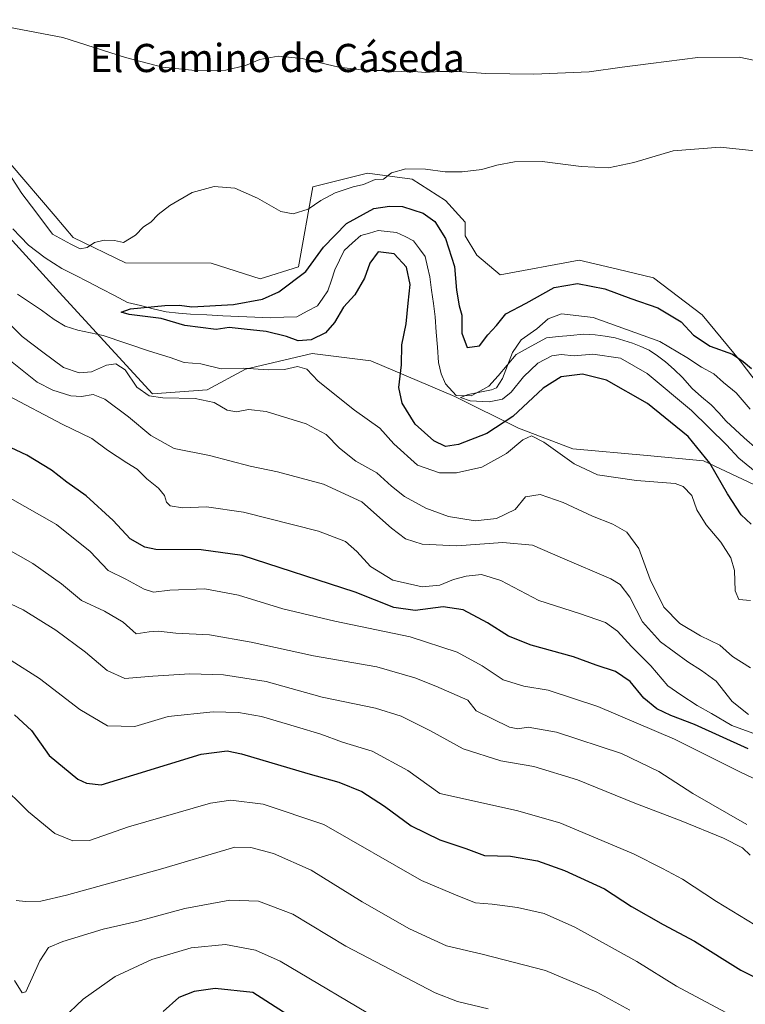
# Model space of a CAD drawing. Units: metres. Extents: x 628172 to 631634, y 4715736 to 4718113.
# Drawn here: x 630985 to 631191, y 4717276 to 4717555 of the extents above; entities that cross this region are included whole.
import ezdxf
from ezdxf.enums import TextEntityAlignment as Align

# ---------------------------------------------------------------- set-up
doc = ezdxf.new("R2010")
doc.units = ezdxf.units.M
doc.header["$MEASUREMENT"] = 0
for name, color, linetype, lineweight in [('Arbolado forestal CxS', 92, 'Continuous', 0), ('Corriente natural lineal', 142, 'Continuous', 13), ('Cultivos herbáceos CxS', 92, 'Continuous', 0), ('Curva de nivel maestra', 36, 'Continuous', 30), ('Curva de nivel normal', 36, 'Continuous', 0), ('Matorral CxS', 135, 'Continuous', 0), ('Texto cartográfico', 19, 'Continuous', 0)]:
    doc.layers.add(name, color=color, linetype=linetype, lineweight=lineweight)
doc.styles.add('Arial', font='txt', dxfattribs={"height": 0.2})

# ---------------------------------------------------------------- blocks, each defined once
blk = doc.blocks.new('*U173')
at = {"layer": 'Curva de nivel normal', "color": 36, "linetype": 'Continuous', "lineweight": 0}
for points in [[(631192.04, 4717371.28, 535), (631186.95, 4717374.52, 535), (631183.34, 4717377.66, 535), (631177.85, 4717380.32, 535), (631172.02, 4717383.88, 535), (631167.5, 4717388.45, 535), (631163.57, 4717396.37, 535), (631160.34, 4717405.11, 535), (631156.93, 4717409.78, 535), (631152.98, 4717412.07, 535), (631147.22, 4717414.35, 535), (631138.91, 4717418.2, 535), (631132.34, 4717420.5, 535), (631128.25, 4717419.8, 535), (631125.25, 4717416.23, 535), (631120.01, 4717413.68, 535), (631113.94, 4717413.01, 535), (631106.34, 4717414.2, 535), (631099.92, 4717416.56, 535), (631093.91, 4717419.87, 535), (631090.18, 4717422.81, 535), (631086.08, 4717426.6, 535), (631080.11, 4717429.97, 535), (631075.44, 4717433.63, 535), (631071.67, 4717437.53, 535), (631066.05, 4717440.57, 535), (631054.72, 4717444.03, 535), (631049.7, 4717444.62, 535), (631046.25, 4717443.9, 535), (631043.59, 4717444.42, 535), (631039.92, 4717446.62, 535), (631034.54, 4717447.68, 535), (631025.38, 4717447.88, 535), (631021.53, 4717448.49, 535), (631018.02, 4717450.9, 535), (631014.71, 4717455.85, 535), (631012.04, 4717457.6, 535), (631009.38, 4717457.16, 535), (631005.11, 4717455.33, 535), (631001.66, 4717454.99, 535), (630997.22, 4717456.53, 535), (630991.35, 4717460.87, 535), (630985.49, 4717465.34, 535), (630978.51, 4717472.36, 535)], [(630967.63, 4717555.81, 535), (630997.05, 4717550.16, 535), (631014.82, 4717544.5, 535), (631025.3, 4717541.77, 535), (631034.52, 4717540.81, 535), (631043.21, 4717540.96, 535), (631048.84, 4717542.21, 535), (631052.92, 4717543.95, 535), (631058.04, 4717544.93, 535), (631064.92, 4717544.22, 535), (631075.25, 4717541.73, 535), (631083.25, 4717540.8, 535), (631087.61, 4717540.86, 535), (631090.67, 4717540.47, 535), (631095.58, 4717540.61, 535), (631099.81, 4717540.22, 535), (631103.99, 4717540.57, 535), (631108.96, 4717540.52, 535), (631117.01, 4717539.93, 535), (631130.59, 4717539.8, 535), (631146.25, 4717540.48, 535), (631155.64, 4717541.79, 535), (631163.81, 4717542.78, 535), (631177.12, 4717544.53, 535), (631188.83, 4717544.63, 535), (631202.42, 4717541.82, 535)]]:
    blk.add_polyline3d(points, dxfattribs=at)
blk = doc.blocks.new('*U174')
at = {"layer": 'Curva de nivel normal', "color": 36, "linetype": 'Continuous', "lineweight": 0}
blk.add_polyline3d([(631192.74, 4717352.73, 545), (631186.79, 4717354.9, 545), (631181.01, 4717358.31, 545), (631176.92, 4717360.54, 545), (631172.32, 4717363.57, 545), (631168.62, 4717366.14, 545), (631163.81, 4717371.88, 545), (631158.29, 4717377.34, 545), (631154.31, 4717381.72, 545), (631150.91, 4717384.1, 545), (631143.56, 4717386.67, 545), (631132, 4717390.35, 545), (631121.25, 4717396.06, 545), (631115.79, 4717397.77, 545), (631111.41, 4717397.33, 545), (631107.79, 4717396.35, 545), (631103.92, 4717394.71, 545), (631098.92, 4717394.26, 545), (631090.58, 4717396.12, 545), (631084.29, 4717400.08, 545), (631080.41, 4717404.26, 545), (631077.15, 4717407.16, 545), (631069.54, 4717410.05, 545), (631048.26, 4717415.45, 545), (631037.72, 4717416.94, 545), (631030.96, 4717416.66, 545), (631027.46, 4717417.26, 545), (631026.37, 4717418.32, 545), (631025.8, 4717420.16, 545), (631024.12, 4717422.24, 545), (631020.81, 4717424.9, 545), (631018.05, 4717427.7, 545), (631015.12, 4717429.46, 545), (631009.71, 4717433.08, 545), (631005.26, 4717436.34, 545), (630996.81, 4717440.39, 545), (630981.39, 4717448.58, 545)], dxfattribs=at)
blk = doc.blocks.new('*U181')
at = {"layer": 'Curva de nivel normal', "color": 36, "linetype": 'Continuous', "lineweight": 0}
for points in [[(631192.04, 4717390.37, 530), (631188.74, 4717390.66, 530), (631187.68, 4717393.11, 530), (631187.47, 4717398.91, 530), (631186.42, 4717402.51, 530), (631183.58, 4717406.92, 530), (631179.44, 4717411.9, 530), (631176.86, 4717416.12, 530), (631175.4, 4717420.18, 530), (631172.96, 4717422.72, 530), (631170.72, 4717423.58, 530), (631159.75, 4717424.4, 530), (631148.63, 4717426.09, 530), (631142, 4717429.21, 530), (631133.47, 4717435.36, 530), (631129.92, 4717437.08, 530), (631127.47, 4717435.96, 530), (631122.79, 4717432.11, 530), (631115.8, 4717428.19, 530), (631108.64, 4717426.63, 530), (631103.8, 4717426.63, 530), (631097.64, 4717428.76, 530), (631090.92, 4717434.85, 530), (631086.91, 4717439.28, 530), (631079.76, 4717444.44, 530), (631069.38, 4717452.68, 530), (631066.23, 4717456.01, 530), (631063.59, 4717456.78, 530), (631059.92, 4717455.99, 530), (631055.25, 4717455.85, 530), (631048.25, 4717456.3, 530), (631041.92, 4717456.13, 530), (631036.15, 4717457.53, 530), (631031.41, 4717457.92, 530), (631027.46, 4717459.32, 530), (631021.59, 4717461.16, 530), (631008.44, 4717465.63, 530), (631001.26, 4717467.14, 530), (630997.69, 4717468.25, 530), (630994.53, 4717470.13, 530), (630991, 4717472.77, 530), (630984.12, 4717477.3, 530)], [(630981.79, 4717511.46, 530), (630985.37, 4717505.92, 530), (630989.3, 4717500.68, 530), (630994.12, 4717494.33, 530), (630999.25, 4717491.56, 530), (631001.92, 4717490.22, 530), (631003.92, 4717490.58, 530), (631006.03, 4717492, 530), (631008.68, 4717492.68, 530), (631011.69, 4717492.6, 530), (631014.25, 4717492.04, 530), (631017.59, 4717494.08, 530), (631019.92, 4717496.45, 530), (631021.92, 4717497.74, 530), (631024.02, 4717499.98, 530), (631027.33, 4717502.53, 530), (631033.69, 4717506.18, 530), (631039.88, 4717507.92, 530), (631045.78, 4717507.45, 530), (631052.19, 4717504.57, 530), (631058.79, 4717500.77, 530), (631062.32, 4717500.16, 530), (631066.61, 4717501.43, 530), (631070.17, 4717503.94, 530), (631074.29, 4717506.12, 530), (631079.33, 4717507.84, 530), (631082.27, 4717508.51, 530), (631085.59, 4717509.88, 530), (631087.92, 4717509.97, 530), (631090.25, 4717511.81, 530), (631094.25, 4717512.92, 530), (631099.88, 4717512.8, 530), (631105.42, 4717512.06, 530), (631110.28, 4717512.07, 530), (631115.86, 4717512.69, 530), (631120.13, 4717513.98, 530), (631125.15, 4717514.89, 530), (631132.93, 4717515.03, 530), (631144.05, 4717513.61, 530), (631151.79, 4717513.23, 530), (631158.92, 4717514.68, 530), (631170.14, 4717518.05, 530), (631183.48, 4717519.09, 530), (631199.51, 4717517.37, 530)]]:
    blk.add_polyline3d(points, dxfattribs=at)
blk = doc.blocks.new('*U182')
at = {"layer": 'Curva de nivel normal', "color": 36, "linetype": 'Continuous', "lineweight": 0}
blk.add_polyline3d([(631195.43, 4717296.95, 570), (631182.42, 4717304.95, 570), (631172.78, 4717311.32, 570), (631167.08, 4717314.3, 570), (631158.83, 4717318.44, 570), (631137.92, 4717327.28, 570), (631125.71, 4717330.81, 570), (631103.92, 4717335.59, 570), (631094.85, 4717342.11, 570), (631084.72, 4717347.58, 570), (631076.29, 4717350.19, 570), (631070.18, 4717352.46, 570), (631063.26, 4717354.56, 570), (631053.31, 4717357.49, 570), (631046.78, 4717358.55, 570), (631039.65, 4717358.77, 570), (631026.88, 4717357.41, 570), (631017.4, 4717354.6, 570), (631009.64, 4717354.85, 570), (631001.84, 4717359.45, 570), (630990.4, 4717368.26, 570), (630974.24, 4717378.44, 570)], dxfattribs=at)
blk = doc.blocks.new('*U184')
at = {"layer": 'Curva de nivel normal', "color": 36, "linetype": 'Continuous', "lineweight": 0}
blk.add_polyline3d([(631117.61, 4717274.51, 590), (631108.92, 4717276.56, 590), (631102.59, 4717278.99, 590), (631077.25, 4717292.28, 590), (631062.25, 4717301.33, 590), (631052.53, 4717304.99, 590), (631044.35, 4717305.3, 590), (631031.63, 4717302.92, 590), (631017.98, 4717299.3, 590), (631008.49, 4717297.12, 590), (630997, 4717293.62, 590), (630992.95, 4717291.92, 590), (630990.52, 4717288.08, 590), (630986.47, 4717279.34, 590), (630985.45, 4717279.06, 590), (630983.31, 4717282.47, 590)], dxfattribs=at)
blk = doc.blocks.new('*U188')
at = {"layer": 'Curva de nivel normal', "color": 36, "linetype": 'Continuous', "lineweight": 0}
blk.add_polyline3d([(631088.58, 4717270.2, 595), (631058.69, 4717287.98, 595), (631051.62, 4717291.14, 595), (631043.16, 4717292.7, 595), (631033.4, 4717291.76, 595), (631022.24, 4717288.5, 595), (631011.89, 4717283.64, 595), (631002.78, 4717277.21, 595), (630997.04, 4717271.72, 595)], dxfattribs=at)
blk = doc.blocks.new('*U192')
at = {"layer": 'Curva de nivel normal', "color": 36, "linetype": 'Continuous', "lineweight": 0}
blk.add_polyline3d([(631191.51, 4717358.03, 540), (631186.84, 4717361.7, 540), (631182.27, 4717367.51, 540), (631178.11, 4717370.52, 540), (631174.24, 4717372.99, 540), (631166.47, 4717378.66, 540), (631161.45, 4717384.32, 540), (631157.82, 4717391.37, 540), (631155.11, 4717394.89, 540), (631152.39, 4717396.57, 540), (631138.71, 4717402.38, 540), (631130.24, 4717406.1, 540), (631121.75, 4717406.83, 540), (631108.77, 4717405.88, 540), (631098.92, 4717406.41, 540), (631094.17, 4717407.86, 540), (631090.24, 4717410.91, 540), (631081.83, 4717418.36, 540), (631070.92, 4717423.4, 540), (631057.88, 4717426.92, 540), (631050.09, 4717428.52, 540), (631038.57, 4717431.58, 540), (631028.59, 4717433.52, 540), (631021.92, 4717437.2, 540), (631015.59, 4717442.5, 540), (631008.92, 4717447.55, 540), (631005.58, 4717448.86, 540), (631002.26, 4717448.3, 540), (630999.31, 4717448.5, 540), (630994.17, 4717450.08, 540), (630989.68, 4717452.35, 540), (630982.15, 4717458.43, 540)], dxfattribs=at)
blk = doc.blocks.new('*U194')
at = {"layer": 'Curva de nivel normal', "color": 36, "linetype": 'Continuous', "lineweight": 0}
blk.add_polyline3d([(631198.82, 4717337.07, 555), (631189.4, 4717341.52, 555), (631170.51, 4717351.03, 555), (631148.76, 4717360.28, 555), (631134.7, 4717364.89, 555), (631127.72, 4717366.11, 555), (631121.89, 4717367.85, 555), (631115.9, 4717371.87, 555), (631108.89, 4717375.76, 555), (631095.48, 4717380.05, 555), (631074.17, 4717384.52, 555), (631059.37, 4717388.06, 555), (631046.87, 4717391.9, 555), (631037.27, 4717393.71, 555), (631027.33, 4717393.34, 555), (631022.69, 4717392.75, 555), (631020.05, 4717393.57, 555), (631014.89, 4717396.44, 555), (631009.89, 4717398.87, 555), (631004.74, 4717404.28, 555), (630995.22, 4717412, 555), (630982.09, 4717419.43, 555)], dxfattribs=at)
blk = doc.blocks.new('*U197')
at = {"layer": 'Curva de nivel normal', "color": 36, "linetype": 'Continuous', "lineweight": 0}
blk.add_polyline3d([(631190.99, 4717326.84, 560), (631175.73, 4717335.59, 560), (631166, 4717341.86, 560), (631155.43, 4717346.97, 560), (631137.06, 4717352.97, 560), (631128.95, 4717354.44, 560), (631126.01, 4717353.97, 560), (631123.66, 4717354.42, 560), (631114.28, 4717359.07, 560), (631111.85, 4717362.11, 560), (631102.75, 4717366.03, 560), (631096.86, 4717368.44, 560), (631086.06, 4717371.59, 560), (631068.14, 4717374.66, 560), (631050.39, 4717378.58, 560), (631038.63, 4717380.64, 560), (631029.02, 4717381.14, 560), (631024.11, 4717381.72, 560), (631021.5, 4717381.47, 560), (631017.81, 4717380.94, 560), (631014.08, 4717384.27, 560), (631008.86, 4717387.35, 560), (631002.31, 4717390.36, 560), (630996.62, 4717395.11, 560), (630988.48, 4717400.87, 560), (630975.27, 4717408.39, 560)], dxfattribs=at)
blk = doc.blocks.new('*U200')
at = {"layer": 'Curva de nivel normal', "color": 36, "linetype": 'Continuous', "lineweight": 0}
blk.add_polyline3d([(631194.37, 4717426.14, 520), (631188.74, 4717430.8, 520), (631185.22, 4717434.58, 520), (631175.33, 4717444.36, 520), (631162.72, 4717454.83, 520), (631155.14, 4717459.17, 520), (631147.35, 4717460.32, 520), (631142.03, 4717459.87, 520), (631138.3, 4717460.23, 520), (631135.73, 4717459.83, 520), (631131.68, 4717457.78, 520), (631127.66, 4717453.91, 520), (631124.2, 4717449.54, 520), (631121.67, 4717447.58, 520), (631117.93, 4717446.81, 520), (631112.54, 4717447.05, 520), (631109.83, 4717448.03, 520), (631111.93, 4717448.9, 520), (631118.61, 4717450.15, 520), (631120.02, 4717450.79, 520), (631121.69, 4717453.42, 520), (631124.5, 4717460.78, 520), (631126.96, 4717464.36, 520), (631131.4, 4717467.54, 520), (631134.61, 4717470.36, 520), (631138.39, 4717471.8, 520), (631147.44, 4717470.74, 520), (631166.3, 4717463.89, 520), (631173.97, 4717459.35, 520), (631178.13, 4717456.64, 520), (631181.68, 4717454.74, 520), (631184.41, 4717452.22, 520), (631187.99, 4717449.31, 520), (631191.95, 4717444.66, 520)], dxfattribs=at)
blk = doc.blocks.new('*U203')
at = {"layer": 'Curva de nivel normal', "color": 36, "linetype": 'Continuous', "lineweight": 0}
blk.add_polyline3d([(631186.5, 4717272.63, 580), (631171.02, 4717280.95, 580), (631159.76, 4717287.95, 580), (631142.23, 4717297.67, 580), (631133.48, 4717301.54, 580), (631125.96, 4717303.22, 580), (631118.75, 4717304.17, 580), (631114, 4717304.6, 580), (631109.04, 4717306.58, 580), (631098.72, 4717310.91, 580), (631071.02, 4717326.78, 580), (631053.8, 4717332.61, 580), (631044.62, 4717333.7, 580), (631038.92, 4717332.86, 580), (631015.67, 4717326.15, 580), (631004.59, 4717322.26, 580), (630999.81, 4717322.15, 580), (630994.75, 4717324.25, 580), (630987.22, 4717330.41, 580), (630978.74, 4717338.7, 580)], dxfattribs=at)
blk = doc.blocks.new('*U205')
at = {"layer": 'Curva de nivel normal', "color": 36, "linetype": 'Continuous', "lineweight": 0}
blk.add_polyline3d([(631191.91, 4717318.13, 565), (631189.75, 4717320.22, 565), (631184.39, 4717322.91, 565), (631172.4, 4717327.85, 565), (631159.25, 4717332.81, 565), (631143, 4717339.45, 565), (631130.59, 4717343.23, 565), (631121.25, 4717344.83, 565), (631110.5, 4717348.27, 565), (631101.26, 4717353.38, 565), (631092.98, 4717357.58, 565), (631085.7, 4717359.78, 565), (631070.55, 4717362.96, 565), (631054.66, 4717367.37, 565), (631042.53, 4717369.31, 565), (631033.02, 4717369.6, 565), (631022.53, 4717368.9, 565), (631014.58, 4717368.21, 565), (631009.54, 4717370.53, 565), (631003.42, 4717375.67, 565), (630994.98, 4717382, 565), (630985.78, 4717387.76, 565), (630965.68, 4717397.18, 565)], dxfattribs=at)
blk = doc.blocks.new('*U207')
at = {"layer": 'Curva de nivel normal', "color": 36, "linetype": 'Continuous', "lineweight": 0}
blk.add_polyline3d([(631157.85, 4717274.08, 585), (631148.45, 4717279.18, 585), (631133.87, 4717285.38, 585), (631115.92, 4717289.96, 585), (631105.81, 4717292.4, 585), (631095.31, 4717297.22, 585), (631081.87, 4717304.83, 585), (631067.45, 4717313.79, 585), (631056.71, 4717318.57, 585), (631050.34, 4717320.29, 585), (631045.8, 4717320.39, 585), (631024.75, 4717314.11, 585), (630998.04, 4717306.71, 585), (630990.75, 4717305.08, 585), (630986.38, 4717304.93, 585), (630983.75, 4717305.27, 585)], dxfattribs=at)
blk = doc.blocks.new('*U209')
at = {"layer": 'Curva de nivel maestra', "color": 36, "linetype": 'Continuous', "lineweight": 30}
blk.add_polyline3d([(631191.4, 4717348.24, 550), (631176.17, 4717355.17, 550), (631169.48, 4717357.75, 550), (631165.44, 4717359.62, 550), (631161.78, 4717362.64, 550), (631157.9, 4717367.42, 550), (631153.74, 4717370.23, 550), (631148.28, 4717371.99, 550), (631141.84, 4717374.4, 550), (631129.85, 4717377.73, 550), (631123.42, 4717380.28, 550), (631117.48, 4717384.05, 550), (631110.57, 4717387.74, 550), (631104.92, 4717388.59, 550), (631096.92, 4717387.56, 550), (631090.92, 4717388.39, 550), (631079.92, 4717392.73, 550), (631047.84, 4717403.17, 550), (631036.24, 4717404.76, 550), (631023.35, 4717404.87, 550), (631020.23, 4717405.54, 550), (631016.08, 4717407.93, 550), (631011.27, 4717413.13, 550), (631003.58, 4717420.11, 550), (630998.12, 4717423.97, 550), (630993.83, 4717427.36, 550), (630986.76, 4717431.61, 550), (630971.54, 4717438.75, 550)], dxfattribs=at)
blk = doc.blocks.new('*U211')
at = {"layer": 'Curva de nivel maestra', "color": 36, "linetype": 'Continuous', "lineweight": 30}
blk.add_polyline3d([(631192.24, 4717412.02, 525), (631189.35, 4717414.72, 525), (631185.48, 4717420.64, 525), (631180.5, 4717429.41, 525), (631174.39, 4717436.92, 525), (631162.82, 4717446.34, 525), (631151.2, 4717452.95, 525), (631144.42, 4717454.62, 525), (631138.3, 4717453.91, 525), (631133.26, 4717450.66, 525), (631124.68, 4717442.6, 525), (631117.25, 4717437.78, 525), (631109.2, 4717434.67, 525), (631105.58, 4717434.1, 525), (631102.25, 4717435.68, 525), (631096.92, 4717440.41, 525), (631093.27, 4717446.37, 525), (631092.31, 4717450.83, 525), (631093.06, 4717457.24, 525), (631093.14, 4717463, 525), (631094.38, 4717468.89, 525), (631094.92, 4717474.76, 525), (631095.56, 4717480.08, 525), (631094.48, 4717485, 525), (631090.96, 4717488.82, 525), (631086.47, 4717489.4, 525), (631084.06, 4717486.12, 525), (631082.52, 4717481.87, 525), (631079.82, 4717477.17, 525), (631076.61, 4717473.65, 525), (631074.01, 4717469.25, 525), (631071.47, 4717466.35, 525), (631067.39, 4717464.42, 525), (631063.78, 4717464.08, 525), (631060.46, 4717465.31, 525), (631054.71, 4717466.76, 525), (631048.43, 4717467.38, 525), (631044.15, 4717467.85, 525), (631040.48, 4717467.32, 525), (631036.05, 4717467.87, 525), (631031.59, 4717468.42, 525), (631024.92, 4717470.47, 525), (631015.82, 4717471.59, 525), (631013.52, 4717472.19, 525), (631016.15, 4717473.13, 525), (631025.96, 4717474.1, 525), (631030.06, 4717474.18, 525), (631033.62, 4717473.75, 525), (631045.42, 4717474.37, 525), (631053.6, 4717475.94, 525), (631058.27, 4717477.98, 525), (631065.92, 4717483.79, 525), (631070.96, 4717490.72, 525), (631077.48, 4717497.43, 525), (631085.18, 4717501.7, 525), (631089.7, 4717502.28, 525), (631093.33, 4717502.18, 525), (631099.17, 4717500.35, 525), (631102.48, 4717498, 525), (631105.58, 4717493.1, 525), (631108.09, 4717485.18, 525), (631108.65, 4717478.46, 525), (631109.39, 4717474.07, 525), (631110.13, 4717471.34, 525), (631110.16, 4717466.31, 525), (631111.66, 4717462.24, 525), (631115.16, 4717462.64, 525), (631117.58, 4717465.78, 525), (631119.99, 4717468.44, 525), (631122.63, 4717471.78, 525), (631128.44, 4717474.77, 525), (631136.31, 4717479.2, 525), (631142.97, 4717480.33, 525), (631150.68, 4717478.83, 525), (631158.08, 4717476.1, 525), (631165.79, 4717473.44, 525), (631172.33, 4717469.47, 525), (631175.88, 4717465.74, 525), (631180.64, 4717462.54, 525), (631186.94, 4717460.3, 525), (631189.98, 4717458.22, 525), (631192.28, 4717456.25, 525)], dxfattribs=at)
blk = doc.blocks.new('*U213')
at = {"layer": 'Curva de nivel maestra', "color": 36, "linetype": 'Continuous', "lineweight": 30}
blk.add_polyline3d([(630983.31, 4717357.9, 575), (630988.13, 4717353.5, 575), (630993.1, 4717346.37, 575), (631001.29, 4717339.69, 575), (631003.73, 4717338.57, 575), (631007.89, 4717338.1, 575), (631017.13, 4717340.87, 575), (631036.25, 4717346.72, 575), (631043.65, 4717347.74, 575), (631047.71, 4717346.87, 575), (631066.46, 4717341.24, 575), (631075.27, 4717338.8, 575), (631081.76, 4717336.12, 575), (631088.23, 4717332.01, 575), (631095.84, 4717326.42, 575), (631103.95, 4717322.48, 575), (631111.27, 4717320.02, 575), (631116.6, 4717317.98, 575), (631123.99, 4717317.79, 575), (631131.6, 4717316.45, 575), (631139.28, 4717313.74, 575), (631150.62, 4717308.53, 575), (631158.32, 4717303.51, 575), (631167.24, 4717298.43, 575), (631176.16, 4717293.69, 575), (631189.28, 4717285.47, 575), (631200, 4717280.19, 575)], dxfattribs=at)

msp = doc.modelspace()

# ---------------------------------------------------------------- linework, layer by layer
at = {"layer": 'Arbolado forestal CxS', "color": 92, "linetype": 'Continuous', "lineweight": 0}
for points in [[(630982.06, 4717514.41, 531.2), (630994.8, 4717499.46, 530.51), (630999.96, 4717493.38, 529.94), (631014.8, 4717486.2, 529.1), (631039.09, 4717486.16, 529.03), (631052.93, 4717481.73, 526.92), (631063.83, 4717485.1, 524.64), (631067.88, 4717507.76, 530.08), (631083.39, 4717511.64, 529.61), (631096.12, 4717509.98, 528.94), (631105.54, 4717503.89, 528.74), (631111.07, 4717497.79, 528.45), (631111.07, 4717493.92, 528.21), (631114.4, 4717488.38, 528.06), (631121.04, 4717482.84, 528.19), (631143.47, 4717486.99, 527.61), (631154.35, 4717484.41, 527.06), (631164.51, 4717482.01, 526.82), (631178.35, 4717471.48, 526.24), (631189.07, 4717458.43, 524.55), (631205.9, 4717436.3, 522.73)], [(630982.06, 4717514.41, 531.2), (630994.8, 4717499.46, 530.51), (630999.96, 4717493.38, 529.94), (631014.8, 4717486.2, 529.1), (631039.09, 4717486.16, 529.03), (631052.93, 4717481.73, 526.92), (631063.83, 4717485.1, 524.64), (631067.88, 4717507.76, 530.08), (631083.39, 4717511.64, 529.61), (631096.12, 4717509.98, 528.94), (631105.54, 4717503.89, 528.74), (631111.07, 4717497.79, 528.45), (631111.07, 4717493.92, 528.21), (631114.4, 4717488.38, 528.06), (631121.04, 4717482.84, 528.19), (631143.47, 4717486.99, 527.61), (631154.35, 4717484.41, 527.06), (631164.51, 4717482.01, 526.82), (631178.35, 4717471.48, 526.24), (631189.07, 4717458.43, 524.55), (631205.9, 4717436.3, 522.73)], [(631519.71, 4717274.56, 513.11), (631509.74, 4717278.99, 511.57), (631488.7, 4717302.81, 508.8), (631475.41, 4717316.1, 509.73), (631462.99, 4717314.23, 511.03), (631450.64, 4717312.36, 511.01), (631433.88, 4717305.03, 513.59), (631414.5, 4717305.58, 515.61), (631404.54, 4717315, 513.97), (631355.99, 4717350.84, 522.02), (631290.27, 4717378.75, 521), (631215.47, 4717412.74, 519.24), (631178.7, 4717430.07, 525.37), (631162.75, 4717431.5, 528.28), (631141.69, 4717433.42, 529.26), (631126.25, 4717439.32, 529.75), (631108.17, 4717448.31, 520.45), (631084.33, 4717458.4, 526.54), (631067.73, 4717460.45, 528.65), (631048.77, 4717456.08, 531.26), (631037.98, 4717450.16, 534.52), (631022.48, 4717449.05, 535.45), (630997.01, 4717476.74, 526.87), (630979.85, 4717495.58, 526.29)], [(630979.85, 4717495.58, 526.29), (630997.01, 4717476.74, 526.87), (631022.48, 4717449.05, 535.45), (631037.98, 4717450.16, 534.52), (631048.77, 4717456.08, 531.26), (631067.73, 4717460.45, 528.65), (631084.33, 4717458.4, 526.54), (631108.17, 4717448.31, 520.45), (631126.25, 4717439.32, 529.75), (631141.69, 4717433.42, 529.26), (631162.75, 4717431.5, 528.28), (631178.7, 4717430.07, 525.37), (631215.47, 4717412.74, 519.24), (631290.27, 4717378.75, 521), (631355.99, 4717350.84, 522.02), (631404.54, 4717315, 513.97), (631414.5, 4717305.58, 515.61), (631433.88, 4717305.03, 513.59), (631450.64, 4717312.36, 511.01), (631462.99, 4717314.23, 511.03), (631475.41, 4717316.1, 509.73), (631488.7, 4717302.81, 508.8), (631509.74, 4717278.99, 511.57), (631519.71, 4717274.56, 513.11)]]:
    msp.add_polyline3d(points, dxfattribs=at)
at = {"layer": 'Corriente natural lineal', "color": 142, "linetype": 'Continuous', "lineweight": 13}
msp.add_polyline3d([(630982.83, 4717495.85, 526.16), (630985.04, 4717493.57, 525.9), (630987.24, 4717491.28, 525.93), (630989.64, 4717489.46, 525.94), (630992.03, 4717487.63, 525.75), (630994.4, 4717486.15, 526.04), (630996.76, 4717484.66, 525.98), (631000.48, 4717482.73, 526.2), (631004.2, 4717480.8, 526.45), (631007.93, 4717478.88, 525.91), (631011.65, 4717476.95, 525.64), (631015.37, 4717475.02, 525.38), (631019.01, 4717474.12, 525.19), (631022.66, 4717473.21, 525.02), (631026.3, 4717472.31, 524.99), (631029.78, 4717471.98, 524.9), (631033.25, 4717471.64, 524.92), (631037.8, 4717471.43, 525), (631042.36, 4717471.22, 524.51), (631046.91, 4717471.02, 524.32), (631051.47, 4717470.81, 524.06), (631056.02, 4717470.6, 524.08), (631059.69, 4717470.77, 523.67), (631063.36, 4717470.93, 523.42), (631066.29, 4717472.49, 523.29), (631069.22, 4717474.05, 523.26), (631070.7, 4717476.18, 523.37), (631072.17, 4717478.31, 523.37), (631073.17, 4717481.27, 523.27), (631074.17, 4717484.22, 523.24), (631075.49, 4717487, 523.26), (631076.81, 4717489.78, 523.08), (631079.18, 4717491.87, 522.81), (631081.54, 4717493.96, 522.93), (631083.97, 4717494.68, 523.27), (631086.4, 4717495.39, 523.27), (631089.03, 4717495.14, 522.75), (631091.65, 4717494.89, 522.19), (631094.05, 4717493.68, 522), (631096.45, 4717492.47, 521.84), (631098.12, 4717490.24, 521.86), (631099.79, 4717488, 521.68), (631100.46, 4717485.12, 521.66), (631101.12, 4717482.23, 521.39), (631101.61, 4717478.45, 521.36), (631102.1, 4717474.68, 521.74), (631102.59, 4717470.9, 521.49), (631102.9, 4717466.58, 521.14), (631103.22, 4717462.25, 521.2), (631103.53, 4717457.93, 521.5), (631104.34, 4717454.69, 521.17), (631105.58, 4717451.93, 520.73), (631108.57, 4717448.57, 519.87), (631112.78, 4717448.44, 519.66), (631115.32, 4717449.82, 519.75), (631117.86, 4717451.19, 519.77), (631120.43, 4717454.19, 520.06), (631122.99, 4717457.18, 519.88), (631125.56, 4717460.18, 519.66), (631129.87, 4717462.56, 519.26), (631134.17, 4717464.94, 519.26), (631137.63, 4717465.28, 519.23), (631141.1, 4717465.61, 519.01), (631144.56, 4717465.95, 518.95), (631148.01, 4717465.81, 518.84), (631150.82, 4717465.39, 518.68), (631153.63, 4717464.96, 518.78), (631156.11, 4717464.19, 518.76), (631158.58, 4717463.41, 518.41), (631160.94, 4717462.44, 518.35), (631163.29, 4717461.47, 518.56), (631165.63, 4717459.81, 518.45), (631167.96, 4717458.14, 518.05), (631170.36, 4717455.92, 518.19), (631172.76, 4717453.7, 518.18), (631175.47, 4717450.53, 518), (631178.19, 4717448.22, 517.79), (631180.91, 4717445.9, 517.75), (631183.04, 4717443.62, 517.57), (631185.16, 4717441.33, 517.67), (631187.71, 4717438.93, 517.53), (631190.25, 4717436.53, 517.41), (631193.89, 4717433.32, 517.25)], dxfattribs=at)
at = {"layer": 'Cultivos herbáceos CxS', "color": 92, "linetype": 'Continuous', "lineweight": 0}
for points in [[(631205.9, 4717436.3, 522.73), (631189.07, 4717458.43, 524.55), (631178.35, 4717471.48, 526.24), (631164.51, 4717482.01, 526.82), (631154.35, 4717484.41, 527.06), (631143.47, 4717486.99, 527.61), (631121.04, 4717482.84, 528.19), (631114.4, 4717488.38, 528.06), (631111.07, 4717493.92, 528.21), (631111.07, 4717497.79, 528.45), (631105.54, 4717503.89, 528.74), (631096.12, 4717509.98, 528.94), (631083.39, 4717511.64, 529.61), (631067.88, 4717507.76, 530.08), (631063.83, 4717485.1, 524.64), (631052.93, 4717481.73, 526.92), (631039.09, 4717486.16, 529.03), (631014.8, 4717486.2, 529.1), (630999.96, 4717493.38, 529.94), (630994.8, 4717499.46, 530.51), (630982.06, 4717514.41, 531.2)], [(630982.06, 4717514.41, 531.2), (630994.8, 4717499.46, 530.51), (630999.96, 4717493.38, 529.94), (631014.8, 4717486.2, 529.1), (631039.09, 4717486.16, 529.03), (631052.93, 4717481.73, 526.92), (631063.83, 4717485.1, 524.64), (631067.88, 4717507.76, 530.08), (631083.39, 4717511.64, 529.61), (631096.12, 4717509.98, 528.94), (631105.54, 4717503.89, 528.74), (631111.07, 4717497.79, 528.45), (631111.07, 4717493.92, 528.21), (631114.4, 4717488.38, 528.06), (631121.04, 4717482.84, 528.19), (631143.47, 4717486.99, 527.61), (631154.35, 4717484.41, 527.06), (631164.51, 4717482.01, 526.82), (631178.35, 4717471.48, 526.24), (631189.07, 4717458.43, 524.55), (631205.9, 4717436.3, 522.73)]]:
    msp.add_polyline3d(points, dxfattribs=at)
at = {"layer": 'Curva de nivel maestra', "color": 36, "linetype": 'Continuous', "lineweight": 30}
msp.add_polyline3d([(631069.59, 4717267.05, 600), (631050.91, 4717279.1, 600), (631040.17, 4717280.25, 600), (631034.3, 4717279.38, 600), (631029.92, 4717277.73, 600), (631025.43, 4717273.7, 600)], dxfattribs=at)
at = {"layer": 'Matorral CxS', "color": 135, "linetype": 'Continuous', "lineweight": 0}
msp.add_polyline3d([(630979.85, 4717495.58, 526.29), (630997.01, 4717476.74, 526.87), (631022.48, 4717449.05, 535.45), (631037.98, 4717450.16, 534.52), (631048.77, 4717456.08, 531.26), (631067.73, 4717460.45, 528.65), (631084.33, 4717458.4, 526.54), (631108.17, 4717448.31, 520.45), (631126.25, 4717439.32, 529.75), (631141.69, 4717433.42, 529.26), (631162.75, 4717431.5, 528.28), (631178.7, 4717430.07, 525.37), (631215.47, 4717412.74, 519.24), (631290.27, 4717378.75, 521), (631355.99, 4717350.84, 522.02), (631404.54, 4717315, 513.97), (631414.5, 4717305.58, 515.61), (631433.88, 4717305.03, 513.59), (631450.64, 4717312.36, 511.01), (631462.99, 4717314.23, 511.03), (631475.41, 4717316.1, 509.73), (631488.7, 4717302.81, 508.8), (631509.74, 4717278.99, 511.57), (631519.71, 4717274.56, 513.11)], dxfattribs=at)
msp.add_polyline3d([(630979.85, 4717495.58, 526.29), (630997.01, 4717476.74, 526.87), (631022.48, 4717449.05, 535.45), (631037.98, 4717450.16, 534.52), (631048.77, 4717456.08, 531.26), (631067.73, 4717460.45, 528.65), (631084.33, 4717458.4, 526.54), (631108.17, 4717448.31, 520.45), (631126.25, 4717439.32, 529.75), (631141.69, 4717433.42, 529.26), (631162.75, 4717431.5, 528.28), (631178.7, 4717430.07, 525.37), (631215.47, 4717412.74, 519.24), (631290.27, 4717378.75, 521), (631355.99, 4717350.84, 522.02), (631404.54, 4717315, 513.97), (631414.5, 4717305.58, 515.61), (631433.88, 4717305.03, 513.59), (631450.64, 4717312.36, 511.01), (631462.99, 4717314.23, 511.03), (631475.41, 4717316.1, 509.73), (631488.7, 4717302.81, 508.8), (631509.74, 4717278.99, 511.57), (631519.71, 4717274.56, 513.11)], dxfattribs=at)

# ---------------------------------------------------------------- block references
at = {"layer": 'Curva de nivel maestra', "color": 36, "linetype": 'Continuous', "lineweight": 30}
for name in ['*U213', '*U209', '*U211']:
    msp.add_blockref(name, (0, 0), dxfattribs=at)
at = {"layer": 'Curva de nivel normal', "color": 36, "linetype": 'Continuous', "lineweight": 0}
for name in ['*U197', '*U182', '*U205', '*U203', '*U207', '*U188', '*U184', '*U194', '*U174', '*U192', '*U173', '*U181', '*U200']:
    msp.add_blockref(name, (0, 0), dxfattribs=at)

# ---------------------------------------------------------------- texts
at = {"layer": 'Texto cartográfico', "color": 19, "linetype": 'Continuous', "lineweight": 0, "style": 'Arial'}
msp.add_text('El Camino de Cáseda', height=8, dxfattribs=at).set_placement((631057.82, 4717544.38), align=Align.MIDDLE_CENTER)

doc.saveas('drawing.dxf')
